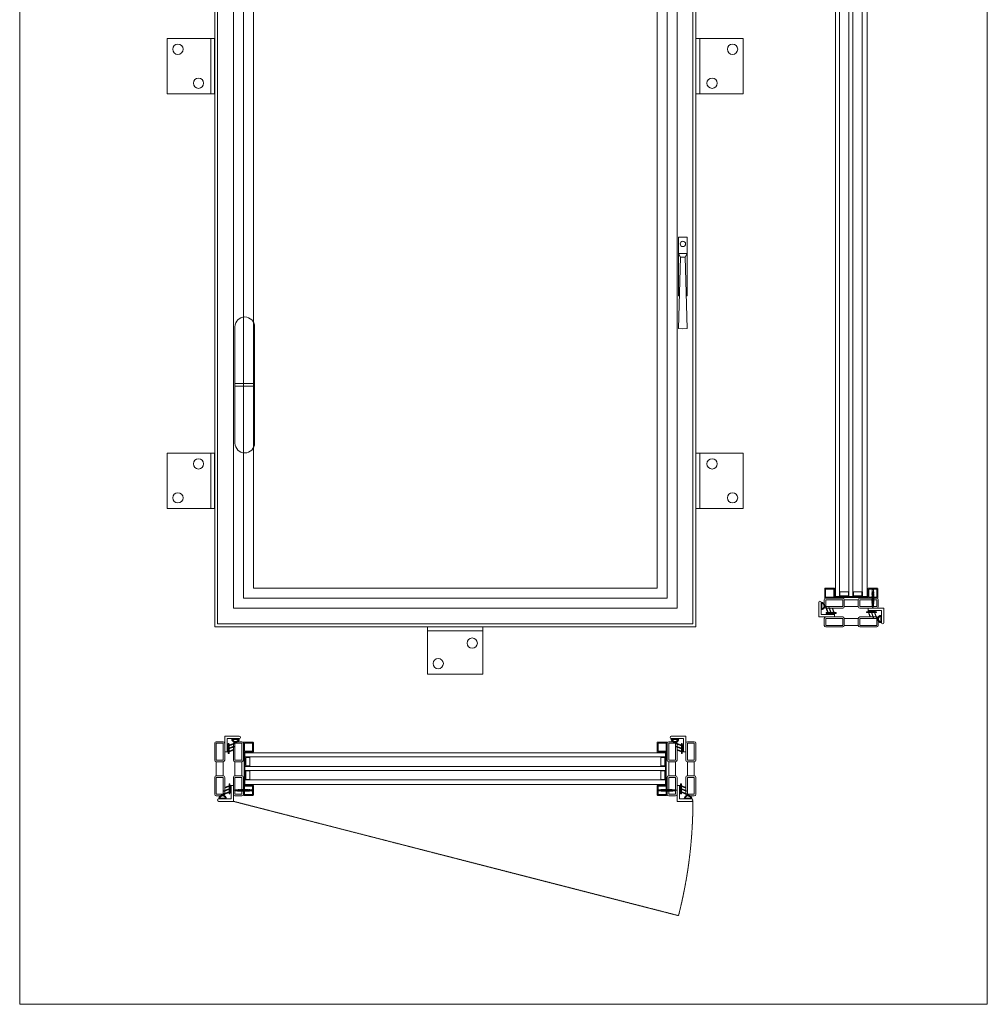
# Model space of a CAD drawing. Units: millimetres. Extents: x 0 to 1226, y 0 to 2399.
# Drawn here: x 0 to 1226, y 0 to 1247 of the extents above; entities that cross this region are included whole.
import ezdxf
from ezdxf.lldxf.tags import DXFTag

# ---------------------------------------------------------------- set-up
doc = ezdxf.new("R2010")
doc.units = ezdxf.units.MM
doc.linetypes.add('HIDDENX2', pattern=[0.75, 0.5, -0.25])
for name, color, linetype, lineweight in [('Crtez', 252, 'Continuous', 13), ('KOTE', 135, 'Continuous', 5), ('Visible', 7, 'Continuous', 15)]:
    doc.layers.add(name, color=color, linetype=linetype, lineweight=lineweight)
tags = doc.linetypes.add('HIDDEN2', pattern=[4.7625, 3.175, -1.5875]).pattern_tags.tags
tags[6:7] = [DXFTag(74, 4), DXFTag(75, 0), DXFTag(340, '0'), DXFTag(46, 0.0), DXFTag(50, 0.0), DXFTag(44, 0.0), DXFTag(45, 0.0)]
tags[4:5] = [DXFTag(74, 4), DXFTag(75, 0), DXFTag(340, '0'), DXFTag(46, 0.0), DXFTag(50, 0.0), DXFTag(44, 0.0), DXFTag(45, 0.0)]

# ---------------------------------------------------------------- blocks, each defined once
blk = doc.blocks.new('gfh dhgfbgfhbghg')
at = {"layer": 'Crtez'}
for p, q in [((54405.8, -100569.6), (54402.8, -100569.6)), ((54402.8, -100586.6), (54402.8, -100569.6)), ((54405.8, -100589.6), (54405.8, -100569.6)), ((54387.3, -100586.6), (54402.8, -100586.6)), ((54387.3, -100589.6), (54405.8, -100589.6))]:
    blk.add_line(p, q, dxfattribs=at)
blk.add_arc((54387.3, -100588.1), 1.5, 90, 270, dxfattribs=at)
blk = doc.blocks.new('srhrt')
at = {"layer": 'Crtez'}
for p, q in [((25910.1, 39207.2), (25898.1, 39207.2)), ((25898.1, 39207.2), (25898.1, 39201.2)), ((25899.1, 39206.2), (25898.7, 39204.6)), ((25898.7, 39201.2), (25898.7, 39204.6)), ((25898.7, 39201.2), (25898.7, 39204.6)), ((25909.1, 39206.2), (25899.1, 39206.2)), ((25909.5, 39204.6), (25909.1, 39206.2)), ((25909.5, 39201.2), (25909.5, 39204.6)), ((25909.5, 39204.6), (25909.5, 39201.2)), ((25910.1, 39201.2), (25910.1, 39207.2)), ((25898.1, 39201.2), (25910.1, 39201.2)), ((25909.5, 39201.2), (25898.7, 39201.2))]:
    blk.add_line(p, q, dxfattribs=at)
blk = doc.blocks.new('s5yhrd')
at = {"layer": 'Crtez'}
blk.add_lwpolyline([(26039.1, 39180.7), (26049.8, 39180.7, 0.414214), (26050.8, 39181.7), (26050.8, 39192.4, 0.414214), (26049.8, 39193.4), (26039.1, 39193.4, 0.414214), (26038.1, 39192.4), (26038.1, 39181.7, 0.414214)], format="xyb", close=True, dxfattribs=at)
blk.add_lwpolyline([(26039.3, 39181.9), (26049.6, 39181.9), (26049.6, 39192.2), (26039.3, 39192.2)], close=True, dxfattribs=at)
blk = doc.blocks.new('reynrsrrbdr6jdrdht6h')
at = {"layer": 'Crtez', "linetype": 'Continuous'}
for points in [[(10559.1, 26705.4), (10558.9, 26703.5), (10558.9, 26703.4), (10558.9, 26703.3), (10558.9, 26703.1), (10558.9, 26702.9), (10558.9, 26702.8), (10559, 26702.5), (10559, 26702.3), (10559, 26702.1), (10559.1, 26701.8), (10559.1, 26701.6), (10559.1, 26701.4), (10559.1, 26701.2), (10559.1, 26701.1), (10559.1, 26701), (10559.1, 26700.8), (10559.2, 26700.7), (10559.3, 26700.6), (10559.4, 26700.4), (10559.5, 26700.3), (10559.6, 26700.1), (10559.8, 26700), (10559.9, 26700), (10559.9, 26699.9), (10559.9, 26703.6), (10559.1, 26705.4), (10558.3, 26703.5), (10558.3, 26700.8), (10558.2, 26700.8), (10558.2, 26700.7), (10558.1, 26700.7), (10558, 26700.6), (10557.9, 26700.5), (10557.9, 26700.4), (10558, 26700.1), (10558, 26700), (10558.1, 26699.8), (10558.2, 26699.7), (10558.3, 26699.5), (10558.6, 26699.4), (10558.8, 26699.2), (10559, 26699.1), (10559.3, 26699), (10559.5, 26699), (10559.7, 26699), (10559.9, 26699.1), (10560, 26699.1), (10560.2, 26699.2), (10560.2, 26699.3), (10560.3, 26699.5), (10560.2, 26699.7), (10560.1, 26699.8), (10560, 26699.9), (10559.9, 26699.9), (10559.9, 26699.9), (10559.8, 26699.8), (10559.6, 26699.8), (10559.5, 26699.7), (10559.3, 26699.7), (10559.1, 26699.8), (10558.9, 26699.8), (10558.8, 26700), (10558.6, 26700.1), (10558.5, 26700.2), (10558.3, 26700.3), (10558.3, 26700.5), (10558.3, 26700.7), (10558.3, 26700.8), (10558.3, 26700.8)], [(10558.3, 26699.5), (10558.3, 26699.4), (10558.2, 26699.4), (10558.2, 26699.3), (10558.1, 26699.2), (10558, 26699.2), (10557.9, 26699.1), (10557.9, 26699), (10558, 26698.7), (10558, 26698.5), (10558.1, 26698.4), (10558.2, 26698.3), (10558.3, 26698.1), (10558.6, 26698), (10558.8, 26697.8), (10559, 26697.7), (10559.3, 26697.6), (10559.5, 26697.6), (10559.7, 26697.6), (10559.9, 26697.7), (10560, 26697.7), (10560.2, 26697.8), (10560.2, 26697.9), (10560.3, 26698.1), (10560.2, 26698.3), (10560.1, 26698.4), (10560, 26698.5), (10559.9, 26698.5), (10559.9, 26698.5), (10559.8, 26698.4), (10559.6, 26698.4), (10559.5, 26698.3), (10559.3, 26698.3), (10559.1, 26698.4), (10558.9, 26698.4), (10558.8, 26698.5), (10558.6, 26698.6), (10558.5, 26698.8), (10558.3, 26698.9), (10558.3, 26699.1), (10558.3, 26699.2), (10558.3, 26699.3), (10558.3, 26699.4)], [(10558.3, 26698.1), (10558.3, 26698), (10558.2, 26698), (10558.2, 26697.9), (10558.1, 26697.8), (10558, 26697.8), (10557.9, 26697.7), (10557.9, 26697.5), (10558, 26697.3), (10558, 26697.1), (10558.1, 26697), (10558.2, 26696.8), (10558.3, 26696.7), (10558.6, 26696.5), (10558.8, 26696.4), (10559, 26696.3), (10559.3, 26696.2), (10559.5, 26696.2), (10559.7, 26696.2), (10559.9, 26696.3), (10560, 26696.3), (10560.2, 26696.4), (10560.2, 26696.5), (10560.3, 26696.7), (10560.2, 26696.8), (10560.1, 26697), (10560, 26697.1), (10559.9, 26697.1), (10559.9, 26697.1), (10559.8, 26697), (10559.6, 26697), (10559.5, 26696.9), (10559.3, 26696.9), (10559.1, 26697), (10558.9, 26697), (10558.8, 26697.1), (10558.6, 26697.3), (10558.5, 26697.4), (10558.3, 26697.5), (10558.3, 26697.7), (10558.3, 26697.8), (10558.3, 26698), (10558.3, 26698)], [(10558.3, 26697), (10558.3, 26696.8), (10558.2, 26696.8), (10558.2, 26696.8), (10558.1, 26696.7), (10558, 26696.7), (10557.9, 26696.5), (10557.9, 26696.4), (10558, 26696.1), (10558, 26696), (10558.1, 26695.9), (10558.2, 26695.7), (10558.3, 26695.5), (10558.6, 26695.4), (10558.8, 26695.3), (10559, 26695.1), (10559.3, 26695.1), (10559.5, 26695.1), (10559.7, 26695.1), (10559.9, 26695.1), (10560, 26695.2), (10560.2, 26695.3), (10560.2, 26695.4), (10560.3, 26695.5), (10560.2, 26695.7), (10560.1, 26695.8), (10560, 26696), (10559.9, 26696), (10559.9, 26696), (10559.8, 26695.9), (10559.6, 26695.8), (10559.5, 26695.8), (10559.3, 26695.8), (10559.1, 26695.8), (10558.9, 26695.9), (10558.8, 26696), (10558.6, 26696.1), (10558.5, 26696.3), (10558.3, 26696.4), (10558.3, 26696.5), (10558.3, 26696.7), (10558.3, 26696.8), (10558.3, 26696.8)], [(10558.3, 26703.5), (10558.4, 26703.5), (10558.5, 26703.5), (10558.6, 26703.5), (10558.6, 26703.5), (10558.6, 26703.5), (10558.7, 26703.5), (10558.8, 26703.5), (10558.9, 26703.5)], [(10559.1, 26705.4), (10559.8, 26700.1)], [(10559.9, 26699.1), (10559.9, 26698.5)], [(10559.9, 26697.7), (10559.9, 26697.1)], [(10558.3, 26695.6), (10558.3, 26695.4), (10558.2, 26695.4), (10558.2, 26695.4), (10558.1, 26695.3), (10558, 26695.3), (10557.9, 26695.1), (10557.9, 26695), (10558, 26694.7), (10558, 26694.6), (10558.1, 26694.5), (10558.2, 26694.3), (10558.3, 26694.1), (10558.6, 26694), (10558.8, 26693.8), (10559, 26693.7), (10559.3, 26693.7), (10559.5, 26693.6), (10559.7, 26693.7), (10559.9, 26693.7), (10560, 26693.8), (10560.2, 26693.8), (10560.2, 26694), (10560.3, 26694.1), (10560.2, 26694.3), (10560.1, 26694.4), (10560, 26694.5), (10559.9, 26694.6), (10559.9, 26694.6), (10559.8, 26694.5), (10559.6, 26694.4), (10559.5, 26694.4), (10559.3, 26694.4), (10559.1, 26694.4), (10558.9, 26694.5), (10558.8, 26694.6), (10558.6, 26694.7), (10558.5, 26694.8), (10558.3, 26695), (10558.3, 26695.1), (10558.3, 26695.3), (10558.3, 26695.4), (10558.3, 26695.4)], [(10558.3, 26694.3), (10558.3, 26694.1), (10558.2, 26694.1), (10558.2, 26694), (10558.1, 26694), (10558, 26693.9), (10557.9, 26693.8), (10557.9, 26693.7), (10558, 26693.4), (10558, 26693.3), (10558.1, 26693.1), (10558.2, 26693), (10558.3, 26692.8), (10558.6, 26692.6), (10558.8, 26692.5), (10559, 26692.4), (10559.3, 26692.3), (10559.5, 26692.3), (10559.7, 26692.3), (10559.9, 26692.3), (10560, 26692.4), (10560.2, 26692.5), (10560.2, 26692.6), (10560.3, 26692.8), (10560.2, 26692.9), (10560.1, 26693.1), (10560, 26693.1), (10559.9, 26693.2), (10559.9, 26693.2), (10559.8, 26693.1), (10559.6, 26693.1), (10559.5, 26693), (10559.3, 26693), (10559.1, 26693), (10558.9, 26693.1), (10558.8, 26693.2), (10558.6, 26693.3), (10558.5, 26693.4), (10558.3, 26693.6), (10558.3, 26693.7), (10558.3, 26694), (10558.3, 26694), (10558.3, 26694.1)], [(10558.3, 26692.8), (10558.3, 26692.7), (10558.2, 26692.6), (10558.2, 26692.6), (10558.1, 26692.6), (10558, 26692.4), (10557.9, 26692.4), (10557.9, 26692.2), (10558, 26691.9), (10558, 26691.9), (10558.1, 26691.7), (10558.2, 26691.6), (10558.3, 26691.4), (10558.6, 26691.2), (10558.8, 26691.1), (10559, 26691), (10559.3, 26690.9), (10559.5, 26690.9), (10559.7, 26690.9), (10559.9, 26690.9), (10560, 26691), (10560.2, 26691.1), (10560.2, 26691.1), (10560.3, 26691.4), (10560.2, 26691.5), (10560.1, 26691.6), (10560, 26691.7), (10559.9, 26691.8), (10559.9, 26691.8), (10559.8, 26691.7), (10559.6, 26691.7), (10559.5, 26691.6), (10559.3, 26691.6), (10559.1, 26691.6), (10558.9, 26691.7), (10558.8, 26691.8), (10558.6, 26691.9), (10558.5, 26692), (10558.3, 26692.2), (10558.3, 26692.3), (10558.3, 26692.5), (10558.3, 26692.6), (10558.3, 26692.7)], [(10558.3, 26691.4), (10558.3, 26691.3), (10558.2, 26691.3), (10558.2, 26691.2), (10558.1, 26691.1), (10558, 26691.1), (10557.9, 26691), (10557.9, 26690.9), (10558, 26690.6), (10558, 26690.4), (10558.1, 26690.3), (10558.2, 26690.1), (10558.3, 26690), (10558.6, 26689.8), (10558.8, 26689.7), (10559, 26689.6), (10559.3, 26689.5), (10559.5, 26689.4), (10559.7, 26689.5), (10559.9, 26689.5), (10560, 26689.6), (10560.2, 26689.7), (10560.2, 26689.8), (10560.3, 26690), (10560.2, 26690.1), (10560.1, 26690.3), (10560, 26690.3), (10559.9, 26690.4), (10559.9, 26690.4), (10559.8, 26690.3), (10559.6, 26690.3), (10559.5, 26690.2), (10559.3, 26690.2), (10559.1, 26690.2), (10558.9, 26690.3), (10558.8, 26690.4), (10558.6, 26690.5), (10558.5, 26690.7), (10558.3, 26690.8), (10558.3, 26690.9), (10558.3, 26691.1), (10558.3, 26691.2), (10558.3, 26691.3)], [(10558.3, 26690), (10558.3, 26689.9), (10558.2, 26689.8), (10558.2, 26689.8), (10558.1, 26689.7), (10558, 26689.6), (10557.9, 26689.6), (10557.9, 26689.4), (10558, 26689.1), (10558, 26689), (10558.1, 26688.9), (10558.2, 26688.7), (10558.3, 26688.6), (10558.6, 26688.4), (10558.8, 26688.3), (10559, 26688.2), (10559.3, 26688.1), (10559.5, 26688), (10559.7, 26688.1), (10559.9, 26688.1), (10560, 26688.2), (10560.2, 26688.3), (10560.2, 26688.3), (10560.3, 26688.6), (10560.2, 26688.7), (10560.1, 26688.9), (10560, 26688.9), (10559.9, 26689), (10559.9, 26689), (10559.8, 26688.9), (10559.6, 26688.9), (10559.5, 26688.8), (10559.3, 26688.8), (10559.1, 26688.8), (10558.9, 26688.9), (10558.8, 26689), (10558.6, 26689.1), (10558.5, 26689.2), (10558.3, 26689.4), (10558.3, 26689.5), (10558.3, 26689.7), (10558.3, 26689.8), (10558.3, 26689.9)], [(10558.3, 26688.6), (10558.3, 26688.4), (10558.2, 26688.4), (10558.2, 26688.4), (10558.1, 26688.3), (10558, 26688.3), (10557.9, 26688.2), (10557.9, 26688), (10558, 26687.7), (10558, 26687.6), (10558.1, 26687.5), (10558.2, 26687.3), (10558.3, 26687.2), (10558.6, 26687), (10558.8, 26686.9), (10559, 26686.7), (10559.3, 26686.7), (10559.5, 26686.6), (10559.7, 26686.7), (10559.9, 26686.7), (10560, 26686.7), (10560.2, 26686.9), (10560.2, 26686.9), (10560.3, 26687.2), (10560.2, 26687.3), (10560.1, 26687.4), (10560, 26687.5), (10559.9, 26687.6), (10559.9, 26687.6), (10559.8, 26687.5), (10559.6, 26687.4), (10559.5, 26687.4), (10559.3, 26687.4), (10559.1, 26687.4), (10558.9, 26687.4), (10558.8, 26687.6), (10558.6, 26687.7), (10558.5, 26687.8), (10558.3, 26688), (10558.3, 26688.1), (10558.3, 26688.3), (10558.3, 26688.4), (10558.3, 26688.4)], [(10558.3, 26687.2), (10558.3, 26687), (10558.2, 26687), (10558.2, 26687), (10558.1, 26686.9), (10558, 26686.8), (10557.9, 26686.7), (10557.9, 26686.6), (10558, 26686.3), (10558, 26686.2), (10558.1, 26686), (10558.2, 26685.9), (10558.3, 26685.7), (10558.6, 26685.6), (10558.8, 26685.5), (10559, 26685.3), (10559.3, 26685.2), (10559.5, 26685.2), (10559.7, 26685.2), (10559.9, 26685.3), (10560, 26685.3), (10560.2, 26685.5), (10560.2, 26685.5), (10560.3, 26685.7), (10560.2, 26685.9), (10560.1, 26686), (10560, 26686.1), (10559.9, 26686.2), (10559.9, 26686.1), (10559.8, 26686.1), (10559.6, 26686), (10559.5, 26686), (10559.3, 26686), (10559.1, 26686), (10558.9, 26686), (10558.8, 26686.2), (10558.6, 26686.3), (10558.5, 26686.4), (10558.3, 26686.6), (10558.3, 26686.7), (10558.3, 26686.9), (10558.3, 26687), (10558.3, 26687)], [(10558.3, 26685.8), (10558.3, 26682.5), (10559.9, 26682.5), (10559.9, 26685.3)], [(10559.9, 26696.5), (10559.9, 26696)], [(10559.9, 26696.3), (10559.9, 26695.7)], [(10559.9, 26695.1), (10559.9, 26694.6)], [(10559.9, 26693.8), (10559.9, 26693.2)], [(10559.9, 26692.3), (10559.9, 26691.8)], [(10559.9, 26691), (10559.9, 26690.4)], [(10559.9, 26689.5), (10559.9, 26689)], [(10559.9, 26688.2), (10559.9, 26687.6)], [(10559.9, 26686.7), (10559.9, 26686.2)], [(10561.6, 26680.6), (10556.4, 26680.6), (10558.3, 26682.5), (10559.9, 26682.5), (10561.6, 26680.6)]]:
    blk.add_lwpolyline(points, dxfattribs=at)
blk = doc.blocks.new('gbshyhsyb')
at = {"layer": 'KOTE'}
h = blk.add_hatch(dxfattribs=at)
h.set_pattern_fill('ANSI31', color=256, scale=2)
h.set_pattern_definition([(45, (79.303, 64.81645), (-0.1767766953, 0.1767766953), [])])
edge = h.paths.add_edge_path(flags=16)
edge.add_arc((35272.4, 29142.9), 3.83, 15.1513, 164.8487)
edge.add_line((35268.7, 29143.9), (35276.1, 29143.9))
edge = h.paths.add_edge_path()
edge.add_line((35267.6, 29142.9), (35277.2, 29142.9))
edge.add_arc((35272.4, 29142.9), 4.83, 0, 180)
at = {"layer": 'Crtez'}
for p, q in [((35267.6, 29142.9), (35277.2, 29142.9)), ((35268.7, 29143.9), (35276.1, 29143.9))]:
    blk.add_line(p, q, dxfattribs=at)
for radius, start, end in [(4.83, 0, 180), (3.83, 15.1513, 164.8487)]:
    blk.add_arc((35272.4, 29142.9), radius, start, end, dxfattribs=at)
blk = doc.blocks.new('DFS BB')
at = {"layer": 'KOTE'}
h = blk.add_hatch(dxfattribs=at)
h.set_pattern_fill('ANSI31', color=256, scale=2)
h.set_pattern_definition([(45, (22.99032, 2.24908), (-0.1767766953, 0.1767766953), [])])
h.paths.add_polyline_path([(35188.8, 29082.6), (35187.3, 29082.6, -0.523476), (35187.1, 29082.9), (35190, 29090.7, 0.523476), (35189.8, 29091.1, 0.312787), (35189.5, 29090.9), (35186.5, 29082.7, -0.312787), (35186.2, 29082.6), (35183.5, 29082.6, -0.523476), (35183.3, 29082.9), (35185.5, 29088.8, 0.523476), (35185.2, 29089.1, 0.312787), (35185, 29089), (35182.7, 29082.7, -0.312787), (35182.4, 29082.6), (35179.7, 29082.6, -0.523476), (35179.4, 29082.9), (35181.1, 29087.3, 0.523476), (35180.8, 29087.6, 0.312787), (35180.6, 29087.5), (35178.8, 29082.7, -0.312787), (35178.6, 29082.6), (35176.6, 29082.6, 0.414214), (35176.3, 29082.3), (35176.3, 29081.8, 0.414214), (35176.6, 29081.6), (35188.8, 29081.6, 0.414214), (35189, 29081.8), (35189, 29082.3, 0.414214)])
at = {"layer": 'Crtez'}
for p, q in [((35186.5, 29082.7), (35189.5, 29090.9)), ((35187.1, 29082.9), (35190, 29090.7)), ((35189.8, 29091.1), (35189.8, 29091.1)), ((35176.3, 29081.8), (35176.3, 29082.3)), ((35176.6, 29082.6), (35178.6, 29082.6)), ((35176.6, 29081.6), (35188.8, 29081.6)), ((35178.4, 29081.3), (35178.4, 29081.6)), ((35178.4, 29081.3), (35187.3, 29081.3)), ((35178.8, 29082.7), (35180.6, 29087.5)), ((35179.4, 29082.9), (35181.1, 29087.3)), ((35179.7, 29082.6), (35182.4, 29082.6)), ((35180.8, 29087.6), (35180.8, 29087.6)), ((35182.7, 29082.7), (35185, 29089)), ((35183.3, 29082.9), (35185.5, 29088.8)), ((35183.5, 29082.6), (35186.2, 29082.6)), ((35185.2, 29089.1), (35185.2, 29089.1)), ((35187.3, 29082.6), (35188.8, 29082.6)), ((35187.3, 29081.3), (35187.3, 29081.6)), ((35189, 29082.3), (35189, 29081.8))]:
    blk.add_line(p, q, dxfattribs=at)
for centre, start, end in [((35189.8, 29090.8), 90, 159.476), ((35189.8, 29090.8), 339.476, 90), ((35176.6, 29082.3), 90, 180), ((35176.6, 29081.8), 180, 270), ((35178.6, 29082.8), 270, 339.476), ((35179.7, 29082.8), 159.476, 270), ((35180.8, 29087.4), 90, 159.476), ((35180.8, 29087.4), 339.476, 90), ((35182.4, 29082.8), 270, 339.476), ((35183.5, 29082.8), 159.476, 270), ((35185.2, 29088.9), 90, 159.476), ((35185.2, 29088.9), 339.476, 90), ((35186.2, 29082.8), 270, 339.476), ((35187.3, 29082.8), 159.476, 270), ((35188.8, 29082.3), 0, 90), ((35188.8, 29081.8), 270, 0)]:
    blk.add_arc(centre, 0.25, start, end, dxfattribs=at)
blk = doc.blocks.new('HUYGFGVHB')
at = {"layer": 'Crtez'}
blk.add_lwpolyline([(25829, 39272.4), (25837.9, 39272.4), (25837.9, 39271.1), (25829, 39271.1)], close=True, dxfattribs=at)
at = {"layer": 'KOTE', "extrusion": (0, 0, -1), "zscale": -1, "rotation": 90}
blk.add_blockref('gfh dhgfbgfhbghg', (-126407.5, -15130.4), dxfattribs=at)
at = {"layer": 'KOTE', "xscale": -1, "rotation": 270}
blk.add_blockref('gbshyhsyb', (-3322, 3989.3), dxfattribs=at)
at = {"layer": 'KOTE', "rotation": 180}
blk.add_blockref('DFS BB', (61016.3, 68352.5), dxfattribs=at)
blk = doc.blocks.new('ADRGV')
at = {"layer": 'Crtez'}
blk.add_lwpolyline([(74453.1, -88908.4), (74393.1, -88908.4), (74393.1, -88838.4), (74453.1, -88838.4), (74453.1, -88908.4), (74453.1, -88908.4)], close=True, dxfattribs=at)
blk.add_lwpolyline([(74448.1, -88908.4), (74448.1, -88838.4)], dxfattribs=at)
for centre in [(74432.6, -88851.9), (74406.6, -88894.9)]:
    blk.add_circle(centre, 6.5, dxfattribs=at)
blk = doc.blocks.new('SRVBSERBSER')
at = {"layer": 'KOTE', "linetype": 'HIDDEN2', "ltscale": 0.005}
for p, q in [((47784, -91677), (47784, -91605)), ((47808.7, -91605), (47808.7, -91677)), ((47808.7, -91677), (47784, -91677)), ((47808.7, -91680.3), (47784, -91680.3)), ((47784, -91680.3), (47784, -91752.3)), ((47787.9, -91677), (47804.8, -91677)), ((47787.9, -91680.3), (47804.8, -91680.3)), ((47808.7, -91752.3), (47808.7, -91680.3))]:
    blk.add_line(p, q, dxfattribs=at)
blk.add_lwpolyline([(47784, -91680.3), (47808.7, -91680.3), (47808.7, -91677), (47784, -91677)], close=True, dxfattribs=at)
for centre, start, end in [((47796.4, -91605), 0, 180), ((47796.4, -91752.3), 180, 0)]:
    blk.add_arc(centre, 12.4, start, end, dxfattribs=at)
blk = doc.blocks.new('wbgwyrg')
at = {"layer": 'KOTE'}
for p, q in [((25698, 13902.4), (25709, 13902.4)), ((25698, 13828.1), (25698, 13902.4)), ((25709, 13902.4), (25709, 13828.1)), ((25698, 13881.6), (25709, 13881.6)), ((25700.4, 13877.3), (25698, 13881.6)), ((25706.6, 13877.1), (25709, 13881.6)), ((25700.4, 13877.3), (25697.9, 13786.8)), ((25700.4, 13877.3), (25706.6, 13877.1)), ((25706.6, 13877.3), (25709.1, 13786.8)), ((25699.1, 13828.1), (25698, 13828.1)), ((25709, 13828.1), (25707.9, 13828.1)), ((25697.9, 13786.8), (25703.5, 13786.5)), ((25709.1, 13786.8), (25703.5, 13786.5))]:
    blk.add_line(p, q, dxfattribs=at)
blk.add_circle((25703.5, 13893.9), 3.44, dxfattribs=at)

msp = doc.modelspace()

# ---------------------------------------------------------------- hatches: boundary and pattern name
at = {"layer": 'KOTE'}
h = msp.add_hatch(color=256, dxfattribs=at)
h.dxf.hatch_style = 1
h.set_gradient(color1=(173, 173, 173), color2=(179, 179, 179), one_color=1, tint=0.7, name='INVCYLINDER')
h.paths.add_polyline_path([(284.451, 277.289), (284.451, 319.289), (293.451, 319.289), (293.451, 318.289), (285.451, 318.289), (285.451, 278.289), (293.451, 278.289), (293.451, 277.289)])
h = msp.add_hatch(color=256, dxfattribs=at)
h.dxf.hatch_style = 1
h.set_gradient(color1=(173, 173, 173), color2=(179, 179, 179), one_color=1, tint=0.7, name='INVCYLINDER')
h.paths.add_polyline_path([(819.251, 277.289), (819.251, 319.289), (810.251, 319.289), (810.251, 318.289), (818.251, 318.289), (818.251, 278.289), (810.251, 278.289), (810.251, 277.289)])
at = {"layer": 'Visible'}
h = msp.add_hatch(color=256, dxfattribs=at)
h.dxf.hatch_style = 1
h.set_gradient(color1=(91, 91, 91), color2=(51, 51, 51), one_color=1, tint=0.2, name='CYLINDER')
h.paths.add_polyline_path([(1074.581, 515.33), (1032.581, 515.33), (1032.581, 524.33), (1033.581, 524.33), (1033.581, 516.33), (1073.581, 516.33), (1073.581, 524.33), (1074.581, 524.33)])
h = msp.add_hatch(color=256, dxfattribs=at)
h.dxf.hatch_style = 1
h.set_gradient(color1=(91, 91, 91), color2=(51, 51, 51), one_color=1, tint=0.2, name='CYLINDER')
edge = h.paths.add_edge_path(flags=16)
edge.add_arc((1015.331, 504.304), 3.826, -74.848657, 74.848657)
edge.add_line((1016.331, 507.997), (1016.331, 500.611))
edge = h.paths.add_edge_path()
edge.add_line((1015.331, 509.13), (1015.331, 499.478))
edge.add_arc((1015.331, 504.304), 4.826, -90, 90)
h = msp.add_hatch(color=256, dxfattribs=at)
h.dxf.hatch_style = 1
h.set_gradient(color1=(91, 91, 91), color2=(51, 51, 51), one_color=1, tint=0.2, name='CYLINDER')
h.paths.add_polyline_path([(1021.922, 496.113), (1023.388, 496.113, 0.52347637), (1023.622, 496.451), (1020.684, 504.3, -0.52347637), (1020.918, 504.638, -0.31278701), (1021.152, 504.476), (1024.222, 496.275, 0.31278701), (1024.456, 496.113), (1027.198, 496.113, 0.52347637), (1027.432, 496.451), (1025.232, 502.327, -0.52347637), (1025.466, 502.665, -0.31278701), (1025.7, 502.502), (1028.031, 496.275, 0.31278701), (1028.265, 496.113), (1031.007, 496.113, 0.52347637), (1031.241, 496.451), (1029.601, 500.832, -0.52347637), (1029.835, 501.169, -0.31278701), (1030.07, 501.007), (1031.841, 496.275, 0.31278701), (1032.075, 496.113), (1034.122, 496.113, -0.41421356), (1034.372, 495.863), (1034.372, 495.363, -0.41421356), (1034.122, 495.113), (1021.922, 495.113, -0.41421356), (1021.672, 495.363), (1021.672, 495.863, -0.41421356)])
h = msp.add_hatch(color=256, dxfattribs=at)
h.dxf.hatch_style = 1
h.set_gradient(color1=(102, 178, 204), color2=(156, 205, 222), one_color=1, tint=0.74, name='CYLINDER')
h.paths.add_polyline_path([(1085.831, 477.93), (1064.431, 477.93, -0.41421356), (1062.431, 479.93), (1062.431, 488.63, -0.41421356), (1064.431, 490.63), (1081.135, 490.63), (1081.461, 489.758, 0.31278701), (1081.696, 489.596, 0.52347637), (1081.93, 489.933), (1081.669, 490.63), (1084.944, 490.63), (1085.693, 488.63), (1064.431, 488.63), (1064.431, 479.93), (1085.831, 479.93), (1085.994, 487.872, 0.41421356), (1086.244, 487.622, 0.52347637), (1086.478, 487.96), (1085.478, 490.63), (1085.831, 490.63, -0.22949435), (1087.4, 489.87, 0.25573199), (1087.831, 485.256), (1087.831, 479.93, -0.41421356)], flags=17)
h.paths.add_polyline_path([(1087.831, 485.256), (1087.831, 479.93, -0.41421356), (1085.831, 477.93), (1064.431, 477.93, -0.41421356), (1062.431, 479.93), (1062.431, 488.63, -0.41421356), (1064.431, 490.63), (1081.135, 490.63), (1081.461, 489.758, 0.31278701), (1081.696, 489.596, 0.52347637), (1081.93, 489.933), (1081.669, 490.63), (1084.944, 490.63), (1085.693, 488.63), (1064.431, 488.63), (1064.431, 479.93), (1085.831, 479.93), (1085.831, 488.262), (1086.01, 487.785, 0.31278701), (1086.244, 487.622, 0.52347637), (1086.478, 487.96), (1085.478, 490.63), (1085.831, 490.63, -0.22949435), (1087.4, 489.87, 0.25573199)], flags=17)
h = msp.add_hatch(color=256, dxfattribs=at)
h.dxf.hatch_style = 1
h.set_gradient(color1=(91, 91, 91), color2=(51, 51, 51), one_color=1, tint=0.2, name='CYLINDER')
h.paths.add_polyline_path([(1085.24, 496.147), (1083.773, 496.147, 0.52347637), (1083.539, 495.81), (1086.478, 487.96, -0.52347637), (1086.244, 487.622, -0.31278701), (1086.01, 487.785), (1082.94, 495.985, 0.31278701), (1082.706, 496.147), (1079.964, 496.147, 0.52347637), (1079.73, 495.81), (1081.93, 489.933, -0.52347637), (1081.696, 489.596, -0.31278701), (1081.461, 489.758), (1079.13, 495.985, 0.31278701), (1078.896, 496.147), (1076.155, 496.147, 0.52347637), (1075.92, 495.81), (1077.56, 491.429, -0.52347637), (1077.326, 491.091, -0.31278701), (1077.092, 491.254), (1075.321, 495.985, 0.31278701), (1075.087, 496.147), (1073.04, 496.147, -0.41421356), (1072.79, 496.397), (1072.79, 496.897, -0.41421356), (1073.04, 497.147), (1085.24, 497.147, -0.41421356), (1085.49, 496.897), (1085.49, 496.397, -0.41421356)])
h = msp.add_hatch(color=256, dxfattribs=at)
h.dxf.hatch_style = 1
h.set_gradient(color1=(91, 91, 91), color2=(51, 51, 51), one_color=1, tint=0.2, name='CYLINDER')
edge = h.paths.add_edge_path(flags=16)
edge.add_arc((1091.831, 487.956), 3.826, 105.151343, 254.848657)
edge.add_line((1090.831, 484.263), (1090.831, 491.649))
edge = h.paths.add_edge_path()
edge.add_line((1091.831, 483.13), (1091.831, 492.782))
edge.add_arc((1091.831, 487.956), 4.826, 90, 270)

# ---------------------------------------------------------------- linework, layer by layer
at = {"layer": 'Crtez'}
for p, q in [((247.051, 1897.93), (247.051, 477.93)), ((856.651, 1897.93), (856.651, 477.93)), ((250.751, 481.63), (250.751, 1894.23)), ((852.951, 481.63), (852.951, 1894.23)), ((270.751, 501.63), (270.751, 1874.23)), ((832.951, 501.63), (832.951, 1874.23)), ((283.451, 514.33), (283.451, 1861.53)), ((820.251, 514.33), (820.251, 1861.53)), ((296.151, 527.03), (296.151, 1848.83)), ((807.551, 527.03), (807.551, 1848.83)), ((807.551, 527.03), (296.151, 527.03)), ((820.251, 514.33), (283.451, 514.33)), ((1019.331, 503.63), (1019.331, 512.33)), ((1021.331, 514.33), (1042.731, 514.33)), ((1021.331, 503.63), (1021.331, 512.33)), ((1021.331, 512.33), (1042.731, 512.33)), ((1033.581, 516.33), (1073.581, 516.33)), ((1042.731, 512.33), (1042.731, 503.63)), ((1044.731, 503.63), (1044.731, 512.33)), ((1044.731, 512.33), (1062.431, 512.33)), ((1044.731, 512.33), (1044.731, 503.63)), ((1062.431, 512.33), (1062.431, 503.63)), ((1062.431, 512.33), (1062.431, 503.63)), ((1085.831, 514.33), (1064.431, 514.33)), ((1064.431, 512.33), (1064.431, 503.63)), ((1085.831, 512.33), (1064.431, 512.33)), ((1085.831, 503.63), (1085.831, 512.33)), ((1087.831, 503.63), (1087.831, 512.33)), ((832.951, 501.63), (270.751, 501.63)), ((1015.331, 509.13), (1015.331, 499.478)), ((1016.331, 507.997), (1016.331, 500.611)), ((1023.622, 496.451), (1020.684, 504.3)), ((1020.857, 504.638), (1020.857, 504.638)), ((1024.222, 496.275), (1021.152, 504.476)), ((1042.731, 503.63), (1021.331, 503.63)), ((1042.731, 501.63), (1021.331, 501.63)), ((1027.432, 496.451), (1025.232, 502.327)), ((1025.466, 502.665), (1025.466, 502.665)), ((1028.031, 496.275), (1025.7, 502.502)), ((1031.241, 496.451), (1029.601, 500.832)), ((1029.835, 501.169), (1029.835, 501.169)), ((1031.841, 496.275), (1030.07, 501.007)), ((1062.431, 503.63), (1044.731, 503.63)), ((1064.431, 503.63), (1085.831, 503.63)), ((1064.431, 501.63), (1085.831, 501.63)), ((1019.331, 488.63), (1019.331, 479.93)), ((1042.731, 490.63), (1021.331, 490.63)), ((1042.731, 488.63), (1021.331, 488.63)), ((1021.331, 488.63), (1021.331, 479.93)), ((1021.672, 495.863), (1021.672, 495.363)), ((1023.388, 496.113), (1021.922, 496.113)), ((1034.122, 495.113), (1021.922, 495.113)), ((1023.399, 494.863), (1023.399, 495.113)), ((1032.331, 494.863), (1023.399, 494.863)), ((1027.198, 496.113), (1024.456, 496.113)), ((1031.007, 496.113), (1028.265, 496.113)), ((1034.122, 496.113), (1032.075, 496.113)), ((1032.331, 494.863), (1032.331, 495.113)), ((1034.372, 495.363), (1034.372, 495.863)), ((1042.731, 479.93), (1042.731, 488.63)), ((1062.431, 488.63), (1044.731, 488.63)), ((1044.731, 488.63), (1044.731, 479.93)), ((1044.731, 479.93), (1044.731, 488.63)), ((1062.431, 479.93), (1062.431, 488.63)), ((1062.431, 479.93), (1062.431, 488.63)), ((1064.431, 490.63), (1085.831, 490.63)), ((1064.431, 479.93), (1064.431, 488.63)), ((1064.431, 488.63), (1085.831, 488.63)), ((1072.79, 496.897), (1072.79, 496.397)), ((1073.04, 497.147), (1085.24, 497.147)), ((1073.04, 496.147), (1075.087, 496.147)), ((1074.831, 497.397), (1083.763, 497.397)), ((1074.831, 497.397), (1074.831, 497.147)), ((1075.321, 495.985), (1077.092, 491.254)), ((1075.92, 495.81), (1077.56, 491.429)), ((1076.155, 496.147), (1078.896, 496.147)), ((1077.326, 491.091), (1077.326, 491.091)), ((1079.13, 495.985), (1081.461, 489.758)), ((1079.73, 495.81), (1081.93, 489.933)), ((1079.964, 496.147), (1082.706, 496.147)), ((1081.696, 489.596), (1081.696, 489.596)), ((1082.94, 495.985), (1086.01, 487.785)), ((1083.539, 495.81), (1086.478, 487.96)), ((1083.763, 497.397), (1083.763, 497.147)), ((1083.773, 496.147), (1085.24, 496.147)), ((1085.49, 496.397), (1085.49, 496.897)), ((1085.831, 488.63), (1085.831, 479.93)), ((1086.305, 487.622), (1086.305, 487.622)), ((1087.831, 488.63), (1087.831, 479.93)), ((1090.831, 484.263), (1090.831, 491.649)), ((1091.831, 483.13), (1091.831, 492.782)), ((247.051, 477.93), (856.651, 477.93)), ((852.951, 481.63), (250.751, 481.63)), ((1021.331, 479.93), (1042.731, 479.93)), ((1021.331, 477.93), (1042.731, 477.93)), ((1044.731, 479.93), (1062.431, 479.93)), ((1085.831, 479.93), (1064.431, 479.93)), ((1085.831, 477.93), (1064.431, 477.93)), ((247.051, 330.539), (247.051, 309.139)), ((257.751, 332.539), (249.051, 332.539)), ((257.751, 330.539), (249.051, 330.539)), ((249.051, 330.539), (249.051, 309.139)), ((257.751, 309.139), (257.751, 330.539)), ((259.751, 309.139), (259.751, 330.539)), ((270.751, 309.139), (270.751, 330.539)), ((272.751, 332.539), (281.451, 332.539)), ((272.751, 309.139), (272.751, 330.539)), ((272.751, 330.539), (281.451, 330.539)), ((281.451, 330.539), (281.451, 309.139)), ((283.451, 330.539), (283.451, 309.139)), ((820.251, 330.539), (820.251, 309.139)), ((830.951, 332.539), (822.251, 332.539)), ((830.951, 330.539), (822.251, 330.539)), ((822.251, 330.539), (822.251, 309.139)), ((830.951, 309.139), (830.951, 330.539)), ((832.951, 309.139), (832.951, 330.539)), ((843.951, 309.139), (843.951, 330.539)), ((845.951, 332.539), (854.651, 332.539)), ((845.951, 309.139), (845.951, 330.539)), ((845.951, 330.539), (854.651, 330.539)), ((854.651, 330.539), (854.651, 309.139)), ((856.651, 330.539), (856.651, 309.139)), ((285.451, 318.289), (285.451, 278.289)), ((818.251, 318.289), (818.251, 278.289)), ((249.051, 309.139), (257.751, 309.139)), ((257.751, 307.139), (249.051, 307.139)), ((249.051, 307.139), (249.051, 289.439)), ((249.051, 307.139), (257.751, 307.139)), ((257.751, 289.439), (257.751, 307.139)), ((281.451, 309.139), (272.751, 309.139)), ((272.751, 289.439), (272.751, 307.139)), ((272.751, 307.139), (281.451, 307.139)), ((281.451, 307.139), (272.751, 307.139)), ((281.451, 307.139), (281.451, 289.439)), ((822.251, 309.139), (830.951, 309.139)), ((830.951, 307.139), (822.251, 307.139)), ((822.251, 307.139), (822.251, 289.439)), ((822.251, 307.139), (830.951, 307.139)), ((830.951, 289.439), (830.951, 307.139)), ((854.651, 309.139), (845.951, 309.139)), ((845.951, 289.439), (845.951, 307.139)), ((845.951, 307.139), (854.651, 307.139)), ((854.651, 307.139), (845.951, 307.139)), ((854.651, 307.139), (854.651, 289.439)), ((247.051, 266.039), (247.051, 287.439)), ((249.051, 289.439), (257.751, 289.439)), ((249.051, 289.439), (257.751, 289.439)), ((249.051, 287.439), (257.751, 287.439)), ((249.051, 266.039), (249.051, 287.439)), ((257.751, 287.439), (257.751, 266.039)), ((259.751, 287.439), (259.751, 266.039)), ((270.751, 287.439), (270.751, 266.039)), ((281.451, 289.439), (272.751, 289.439)), ((281.451, 289.439), (272.751, 289.439)), ((281.451, 287.439), (272.751, 287.439)), ((272.751, 287.439), (272.751, 266.039)), ((281.451, 266.039), (281.451, 287.439)), ((283.451, 266.039), (283.451, 287.439)), ((820.251, 266.039), (820.251, 287.439)), ((822.251, 289.439), (830.951, 289.439)), ((822.251, 289.439), (830.951, 289.439)), ((822.251, 287.439), (830.951, 287.439)), ((822.251, 266.039), (822.251, 287.439)), ((830.951, 287.439), (830.951, 266.039)), ((832.951, 287.439), (832.951, 266.039)), ((843.951, 287.439), (843.951, 266.039)), ((854.651, 289.439), (845.951, 289.439)), ((854.651, 289.439), (845.951, 289.439)), ((854.651, 287.439), (845.951, 287.439)), ((845.951, 287.439), (845.951, 266.039)), ((854.651, 266.039), (854.651, 287.439)), ((856.651, 266.039), (856.651, 287.439)), ((257.751, 266.039), (249.051, 266.039)), ((257.751, 264.039), (249.051, 264.039)), ((272.751, 266.039), (281.451, 266.039)), ((272.751, 264.039), (281.451, 264.039)), ((830.951, 266.039), (822.251, 266.039)), ((830.951, 264.039), (822.251, 264.039)), ((845.951, 266.039), (854.651, 266.039)), ((845.951, 264.039), (854.651, 264.039))]:
    msp.add_line(p, q, dxfattribs=at)
for points in [[(1073.581, 524.33), (1074.581, 524.33), (1074.581, 515.33), (1032.581, 515.33), (1032.581, 524.33), (1033.581, 524.33)], [(293.451, 278.289), (293.451, 277.289), (284.451, 277.289), (284.451, 319.289), (293.451, 319.289), (293.451, 318.289)], [(810.251, 278.289), (810.251, 277.289), (819.251, 277.289), (819.251, 319.289), (810.251, 319.289), (810.251, 318.289)]]:
    msp.add_lwpolyline(points, dxfattribs=at)
for points in [[(1023.399, 493.63), (1032.331, 493.63), (1032.331, 494.863), (1023.399, 494.863)], [(1083.763, 498.63), (1074.831, 498.63), (1074.831, 497.397), (1083.763, 497.397)]]:
    msp.add_lwpolyline(points, close=True, dxfattribs=at)
for centre, radius, start, end in [((1021.331, 512.33), 2, 90, 180), ((1042.731, 512.33), 2, 0, 90), ((1064.431, 512.33), 2, 90, 180), ((1085.831, 512.33), 2, 0, 90), ((1015.331, 504.304), 4.826, 270, 90), ((1015.331, 504.304), 3.826, 285.151343, 74.848657), ((1021.331, 503.63), 2, 180, 270), ((1020.918, 504.388), 0.25, 90, 200.52398), ((1020.918, 504.388), 0.25, 20.52398, 90), ((1025.466, 502.415), 0.25, 90, 200.52398), ((1025.466, 502.415), 0.25, 20.52398, 90), ((1029.835, 500.919), 0.25, 90, 200.52398), ((1029.835, 500.919), 0.25, 20.52398, 90), ((1042.731, 503.63), 2, 270, 0), ((1064.431, 503.63), 2, 180, 270), ((1085.831, 503.63), 2, 270, 0), ((1021.331, 488.63), 2, 90, 180), ((1021.922, 495.863), 0.25, 90, 180), ((1021.922, 495.363), 0.25, 180, 270), ((1023.388, 496.363), 0.25, 270, 20.52398), ((1024.456, 496.363), 0.25, 200.52398, 270), ((1027.198, 496.363), 0.25, 270, 20.52398), ((1028.265, 496.363), 0.25, 200.52398, 270), ((1031.007, 496.363), 0.25, 270, 20.52398), ((1032.075, 496.363), 0.25, 200.52398, 270), ((1034.122, 495.863), 0.25, 0, 90), ((1034.122, 495.363), 0.25, 270, 0), ((1042.731, 488.63), 2, 0, 90), ((1064.431, 488.63), 2, 90, 180), ((1073.04, 496.897), 0.25, 90, 180), ((1073.04, 496.397), 0.25, 180, 270), ((1075.087, 495.897), 0.25, 20.52398, 90), ((1076.155, 495.897), 0.25, 90, 200.52398), ((1077.326, 491.341), 0.25, 200.52398, 270), ((1077.326, 491.341), 0.25, 270, 20.52398), ((1078.896, 495.897), 0.25, 20.52398, 90), ((1079.964, 495.897), 0.25, 90, 200.52398), ((1081.696, 489.846), 0.25, 200.52398, 270), ((1081.696, 489.846), 0.25, 270, 20.52398), ((1082.706, 495.897), 0.25, 20.52398, 90), ((1083.773, 495.897), 0.25, 90, 200.52398), ((1085.24, 496.897), 0.25, 0, 90), ((1085.24, 496.397), 0.25, 270, 0), ((1085.831, 488.63), 2, 0, 90), ((1086.244, 487.872), 0.25, 200.52398, 270), ((1086.244, 487.872), 0.25, 270, 20.52398), ((1091.831, 487.956), 4.826, 90, 270), ((1091.831, 487.956), 3.826, 105.151343, 254.848657), ((1021.331, 479.93), 2, 180, 270), ((1042.731, 479.93), 2, 270, 0), ((1064.431, 479.93), 2, 180, 270), ((1085.831, 479.93), 2, 270, 0), ((249.051, 330.539), 2, 90, 180), ((257.751, 330.539), 2, 0, 90), ((272.751, 330.539), 2, 90, 180), ((281.451, 330.539), 2, 0, 90), ((822.251, 330.539), 2, 90, 180), ((830.951, 330.539), 2, 0, 90), ((845.951, 330.539), 2, 90, 180), ((854.651, 330.539), 2, 0, 90), ((249.051, 309.139), 2, 180, 270), ((257.751, 309.139), 2, 270, 0), ((272.751, 309.139), 2, 180, 270), ((281.451, 309.139), 2, 270, 0), ((822.251, 309.139), 2, 180, 270), ((830.951, 309.139), 2, 270, 0), ((845.951, 309.139), 2, 180, 270), ((854.651, 309.139), 2, 270, 0), ((249.051, 287.439), 2, 90, 180), ((257.751, 287.439), 2, 0, 90), ((272.751, 287.439), 2, 90, 180), ((281.451, 287.439), 2, 0, 90), ((822.251, 287.439), 2, 90, 180), ((830.951, 287.439), 2, 0, 90), ((845.951, 287.439), 2, 90, 180), ((854.651, 287.439), 2, 0, 90), ((249.051, 266.039), 2, 180, 270), ((257.751, 266.039), 2, 270, 0), ((272.751, 266.039), 2, 180, 270), ((281.451, 266.039), 2, 270, 0), ((822.251, 266.039), 2, 180, 270), ((830.951, 266.039), 2, 270, 0), ((845.951, 266.039), 2, 180, 270), ((854.651, 266.039), 2, 270, 0)]:
    msp.add_arc(centre, radius, start, end, dxfattribs=at)
at = {"layer": 'KOTE'}
for p, q in [((1033.581, 516.33), (1033.581, 1859.53)), ((1038.581, 516.33), (1038.581, 1859.53)), ((1050.581, 516.33), (1050.581, 1859.53)), ((1055.581, 516.33), (1055.581, 1859.53)), ((1067.581, 516.33), (1067.581, 1859.53)), ((1073.581, 516.33), (1073.581, 1859.53)), ((285.451, 318.289), (818.251, 318.289)), ((285.451, 313.289), (818.251, 313.289)), ((285.451, 301.289), (818.251, 301.289)), ((285.451, 296.289), (818.251, 296.289)), ((285.451, 284.289), (818.251, 284.289)), ((285.451, 278.289), (818.251, 278.289))]:
    msp.add_line(p, q, dxfattribs=at)
at = {"layer": 'KOTE', "linetype": 'HIDDENX2'}
msp.add_line((270.751, 257.039), (834.671, 112.284), dxfattribs=at)
at = {"layer": 'KOTE'}
msp.add_lwpolyline([(1225.944, 2399.073), (0, 2399.073), (0, 0), (1225.944, 0)], close=True, dxfattribs=at)
at = {"layer": 'KOTE', "linetype": 'HIDDENX2'}
msp.add_arc((270.751, 257.039), 582.202, 345.60331, 0.069429, dxfattribs=at)

# ---------------------------------------------------------------- block references
at = {"layer": 'KOTE', "xscale": -1}
for name, p, rotation in [('ADRGV', (-74206.083, -87685.447), 180), ('s5yhrd', (-24963.537, 39707.743), 180), ('reynrsrrbdr6jdrdht6h', (-9478.09, 27207.667), 180), ('srhrt', (-24859.498, 39723.501), 180), ('srhrt', (-24842.498, 39723.501), 180), ('ADRGV', (89425.228, -73975.204), 270.0000000000127), ('s5yhrd', (-38373.162, -25718.829), 270), ('srhrt', (39492.622, 26211.367), 90), ('srhrt', (39492.622, 26194.367), 90), ('s5yhrd', (39476.864, 26315.407), 90), ('reynrsrrbdr6jdrdht6h', (-25873.085, -10288.082), 270)]:
    msp.add_blockref(name, p, dxfattribs=dict(at, rotation=rotation))
at = {"layer": 'KOTE'}
for name, p, rotation in [('ADRGV', (75309.785, -87685.447), 180), ('s5yhrd', (27070.699, 39707.743), 180), ('s5yhrd', (39476.864, -25718.829), 90), ('srhrt', (-38388.92, 26211.367), 270), ('srhrt', (-38388.92, 26194.367), 270), ('s5yhrd', (-38373.162, 26315.407), 270), ('reynrsrrbdr6jdrdht6h', (26976.788, -10288.082), 90)]:
    msp.add_blockref(name, p, dxfattribs=dict(at, rotation=rotation))
at = {"layer": 'KOTE', "xscale": -1}
for name, p in [('wbgwyrg', (26543.743, -12930.959)), ('ADRGV', (75309.785, 89536.307))]:
    msp.add_blockref(name, p, dxfattribs=at)
at = {"layer": 'KOTE'}
for name, p in [('SRVBSERBSER', (-47511.209, 92463.012)), ('ADRGV', (-74206.083, 89536.307))]:
    msp.add_blockref(name, p, dxfattribs=at)
at = {"layer": 'KOTE', "extrusion": (0, 0, -1), "xscale": -1, "zscale": -1}
for p, rotation in [((-101601.956, 54896.404), 90), ((99494.794, -53904.143), 270)]:
    msp.add_blockref('gfh dhgfbgfhbghg', p, dxfattribs=dict(at, rotation=rotation))
at = {"layer": 'KOTE', "color": 4, "xscale": -1}
for p, rotation in [((39535.13, 26157.436), 90), ((-39004.628, -25560.858), 270)]:
    msp.add_blockref('HUYGFGVHB', p, dxfattribs=dict(at, rotation=rotation))
at = {"layer": 'KOTE', "color": 4}
for p, rotation in [((-38431.428, 26157.436), 270), ((40108.33, -25560.858), 90.00000000000003)]:
    msp.add_blockref('HUYGFGVHB', p, dxfattribs=dict(at, rotation=rotation))

doc.saveas('drawing.dxf')
